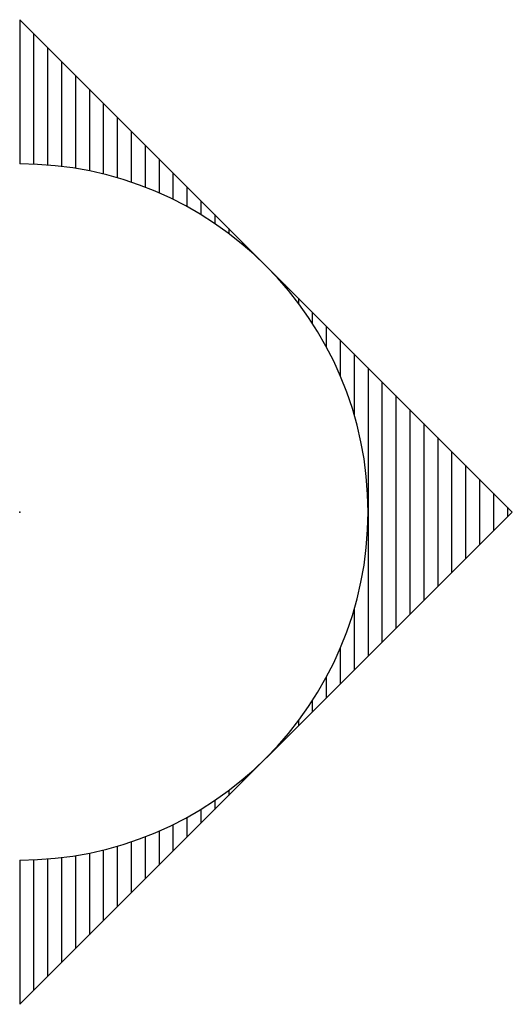
# Model space of a CAD drawing. Units: inches. Extents: x 0 to 0.354, y -0.354 to 0.354.
import ezdxf

# ---------------------------------------------------------------- set-up
doc = ezdxf.new("R2010")
doc.units = ezdxf.units.IN
doc.header["$LTSCALE"] = 0.3
doc.header["$MEASUREMENT"] = 0

# ---------------------------------------------------------------- blocks, each defined once
blk = doc.blocks.new('*X0')
at = {"color": 0}
for p, q in [((-0.00355, 0.35), (0.00355, 0.35)), ((-0.01355, 0.34), (0.01355, 0.34)), ((-0.02355, 0.33), (0.02355, 0.33)), ((-0.03355, 0.32), (0.03355, 0.32)), ((-0.04355, 0.31), (0.04355, 0.31)), ((-0.05355, 0.3), (0.05355, 0.3)), ((-0.06355, 0.29), (0.06355, 0.29)), ((-0.07355, 0.28), (0.07355, 0.28)), ((-0.08355, 0.27), (0.08355, 0.27)), ((-0.09355, 0.26), (0.09355, 0.26)), ((-0.10355, 0.25), (0.10355, 0.25)), ((-0.11355, 0.24), (-0.07, 0.24)), ((0.07, 0.24), (0.11355, 0.24)), ((-0.12355, 0.23), (-0.09798, 0.23)), ((0.09798, 0.23), (0.12355, 0.23)), ((-0.13355, 0.22), (-0.11874, 0.22)), ((0.11874, 0.22), (0.13355, 0.22)), ((-0.14355, 0.21), (-0.13565, 0.21)), ((0.13565, 0.21), (0.14355, 0.21)), ((-0.15355, 0.2), (-0.15, 0.2)), ((0.15, 0.2), (0.15355, 0.2)), ((-0.16355, 0.19), (-0.16248, 0.19)), ((0.16248, 0.19), (0.16355, 0.19)), ((-0.17355, 0.18), (-0.17349, 0.18)), ((0.17349, 0.18), (0.17355, 0.18)), ((-0.18355, 0.17), (-0.1833, 0.17)), ((0.1833, 0.17), (0.18355, 0.17)), ((-0.19355, 0.16), (-0.19209, 0.16)), ((0.19209, 0.16), (0.19355, 0.16)), ((-0.20355, 0.15), (-0.2, 0.15)), ((0.2, 0.15), (0.20355, 0.15)), ((-0.21355, 0.14), (-0.20712, 0.14)), ((0.20712, 0.14), (0.21355, 0.14)), ((-0.22355, 0.13), (-0.21354, 0.13)), ((0.21354, 0.13), (0.22355, 0.13)), ((-0.23355, 0.12), (-0.21932, 0.12)), ((0.21932, 0.12), (0.23355, 0.12)), ((-0.24355, 0.11), (-0.2245, 0.11)), ((0.2245, 0.11), (0.24355, 0.11)), ((-0.25355, 0.1), (-0.22913, 0.1)), ((0.22913, 0.1), (0.25355, 0.1)), ((-0.26355, 0.09), (-0.23324, 0.09)), ((0.23324, 0.09), (0.26355, 0.09)), ((-0.27355, 0.08), (-0.23685, 0.08)), ((0.23685, 0.08), (0.27355, 0.08)), ((-0.28355, 0.07), (-0.24, 0.07)), ((0.24, 0.07), (0.28355, 0.07)), ((-0.29355, 0.06), (-0.24269, 0.06)), ((0.24269, 0.06), (0.29355, 0.06)), ((-0.30355, 0.05), (-0.24495, 0.05)), ((0.24495, 0.05), (0.30355, 0.05)), ((-0.31355, 0.04), (-0.24678, 0.04)), ((0.24678, 0.04), (0.31355, 0.04)), ((-0.32355, 0.03), (-0.24819, 0.03)), ((0.24819, 0.03), (0.32355, 0.03)), ((-0.33355, 0.02), (-0.2492, 0.02)), ((0.2492, 0.02), (0.33355, 0.02)), ((-0.34355, 0.01), (-0.2498, 0.01)), ((0.2498, 0.01), (0.34355, 0.01))]:
    blk.add_line(p, q, dxfattribs=at)
blk = doc.blocks.new('EAITSARO')
at = {"linetype": 'Continuous'}
for p, q in [((0, 0.35355), (-0.35355, 0)), ((0.35355, 0), (0, 0.35355)), ((-0.35355, 0), (-0.25, 0)), ((0.25, 0), (0.35355, 0))]:
    blk.add_line(p, q, dxfattribs=at)
for centre, radius, start, end in [((0, 0), 0.25, 0, 180), ((0.25, 0), 0.0000004, 180, 0)]:
    blk.add_arc(centre, radius, start, end, dxfattribs=at)
blk.add_blockref('*X0', (0, 0))

msp = doc.modelspace()

# ---------------------------------------------------------------- linework, layer by layer
msp.add_point((0, 0))

# ---------------------------------------------------------------- block references
at = {"rotation": 270}
msp.add_blockref('EAITSARO', (0, 0), dxfattribs=at)

doc.saveas('drawing.dxf')
